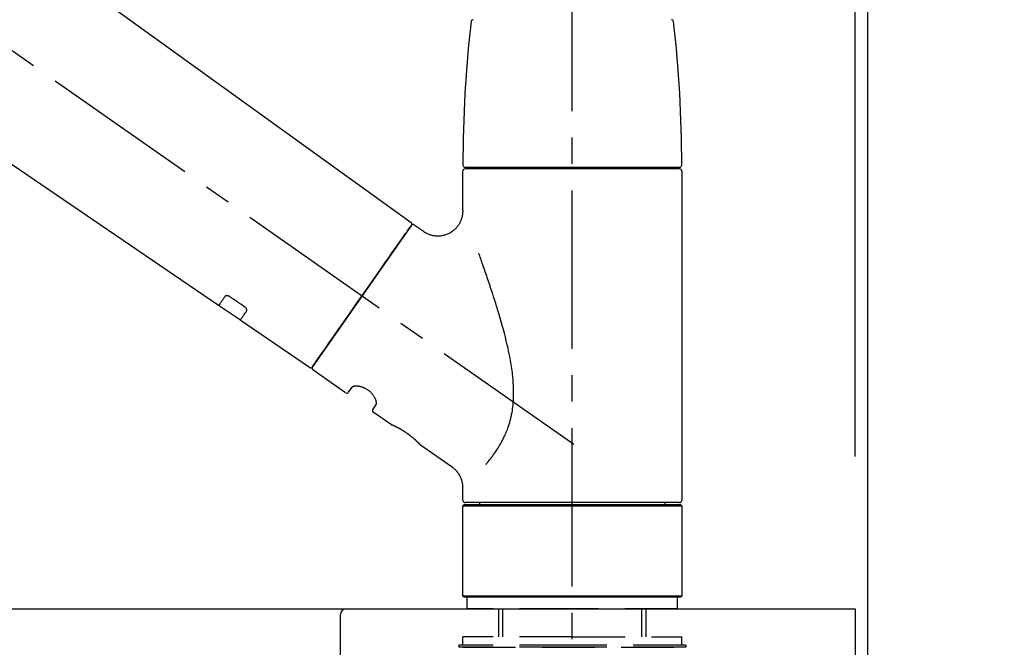
# Model space of a CAD drawing. Extents: x 28111 to 54233, y -21830 to -13430.
# Drawn here: x 39045 to 39278, y -19099 to -18950 of the extents above; entities that cross this region are included whole.
import ezdxf

# ---------------------------------------------------------------- set-up
doc = ezdxf.new("R2010")
doc.units = 0
doc.header["$LTSCALE"] = 50
doc.header["$MEASUREMENT"] = 0
doc.linetypes.add('CENTER2', pattern=[1.125, 0.75, -0.125, 0.125, -0.125])
doc.linetypes.add('DASHED', pattern=[0.75, 0.5, -0.25])
doc.layers.get('0').update_dxf_attribs({"linetype": 'CONTINUOUS'})
for name, color, linetype in [('111-壁仕上', 3, 'CONTINUOUS'), ('126-甲板', 2, 'CONTINUOUS'), ('150-機器', 8, 'CONTINUOUS'), ('166-寸法B', 11, 'CONTINUOUS')]:
    doc.layers.add(name, color=color, linetype=linetype)
doc.styles.add('KH001', font='txt')
doc.dimstyles.new('KH1xx030', dxfattribs={"dimscale": 30, "dimtxt": 2, "dimasz": 0.6, "dimexe": 0.3, "dimexo": 1.2, "dimgap": 0.5, "dimtad": 3, "dimdec": 1, "dimdsep": 46, "dimlunit": 6, "dimtxsty": 'KH001', "dimblk": 'DOT', "dimcen": 1, "dimdle": 1, "dimclrd": 256, "dimclre": 256, "dimclrt": 256, "dimadec": 0, "dimazin": 0, "dimtfac": 1, "dimtdec": 1, "dimtix": 1, "dimtmove": 2, "dimatfit": 3, "dimldrblk": 'CLOSEDBLANK', "dimfxl": 1, "dimtolj": 1, "dimtzin": 0, "dimlwd": -1, "dimlwe": -1, "dimarcsym": 0})

# ---------------------------------------------------------------- blocks, each defined once
blk = doc.blocks.new('_Dot')
at = {"color": 0, "linetype": 'ByBlock', "lineweight": -2}
blk.add_line((-0.5, 0), (-1, 0), dxfattribs=at)
at = {"color": 0, "linetype": 'ByBlock', "const_width": 0.5}
blk.add_lwpolyline([(-0.25, 0, 1), (0.25, 0, 1)], format="xyb", close=True, dxfattribs=at)
blk = doc.blocks.new('*D195')
at = {"layer": '166-寸法B', "transparency": 16777216}
for p, q in [((38595.75, -19053.82), (38595.75, -18671.63)), ((39245.75, -19053.82), (39245.75, -18671.63)), ((38613.75, -18680.63), (39227.75, -18680.63))]:
    blk.add_line(p, q, dxfattribs=at)
at = {"layer": '166-寸法B', "transparency": 16777216, "xscale": 18, "yscale": 18, "zscale": 18, "rotation": 180}
blk.add_blockref('_Dot', (38595.75, -18680.63), dxfattribs=at)
at = {"layer": '166-寸法B', "transparency": 16777216, "xscale": 18, "yscale": 18, "zscale": 18}
blk.add_blockref('_Dot', (39245.75, -18680.63), dxfattribs=at)
at = {"layer": '166-寸法B', "transparency": 16777216, "insert": (38920.75, -18635.63), "char_height": 60, "attachment_point": 5, "style": 'KH001'}
blk.add_mtext('\\A1;650', dxfattribs=at)
blk = doc.blocks.new('_ClosedBlank')
at = {"color": 0, "linetype": 'ByBlock', "lineweight": -2}
for p, q in [((-1, 0.167), (0, 0)), ((-1, 0.167), (-1, -0.167)), ((0, 0), (-1, -0.167))]:
    blk.add_line(p, q, dxfattribs=at)
blk = doc.blocks.new('*D196')
at = {"layer": '166-寸法B', "transparency": 16777216}
for p, q in [((39242.75, -19053.82), (39242.75, -18806.63)), ((39245.75, -19053.82), (39245.75, -18806.63)), ((39224.75, -18815.63), (39206.75, -18815.63)), ((39245.75, -18815.63), (39242.75, -18815.63)), ((39245.75, -18815.63), (39704.28, -18815.63)), ((39263.75, -18815.63), (39281.75, -18815.63))]:
    blk.add_line(p, q, dxfattribs=at)
at = {"layer": '166-寸法B', "transparency": 16777216, "xscale": 18, "yscale": 18, "zscale": 18}
blk.add_blockref('_Dot', (39242.75, -18815.63), dxfattribs=at)
at = {"layer": '166-寸法B', "transparency": 16777216, "xscale": 18, "yscale": 18, "zscale": 18, "rotation": 180}
blk.add_blockref('_Dot', (39245.75, -18815.63), dxfattribs=at)
at = {"layer": '166-寸法B', "transparency": 16777216, "insert": (39499.77, -18765.62), "char_height": 60, "attachment_point": 5, "style": 'KH001'}
blk.add_mtext('\\A1;3〈ｸﾘｱﾗﾝｽ〉', dxfattribs=at)
blk = doc.blocks.new('*D197')
at = {"layer": '166-寸法B', "transparency": 16777216}
for p, q in [((38595.75, -19053.82), (38595.75, -18806.63)), ((39242.75, -19053.82), (39242.75, -18806.63)), ((39224.75, -18815.63), (38613.75, -18815.63))]:
    blk.add_line(p, q, dxfattribs=at)
at = {"layer": '166-寸法B', "transparency": 16777216, "xscale": 18, "yscale": 18, "zscale": 18, "rotation": 180}
blk.add_blockref('_Dot', (38595.75, -18815.63), dxfattribs=at)
at = {"layer": '166-寸法B', "transparency": 16777216, "xscale": 18, "yscale": 18, "zscale": 18}
blk.add_blockref('_Dot', (39242.75, -18815.63), dxfattribs=at)
at = {"layer": '166-寸法B', "transparency": 16777216, "insert": (38919.25, -18770.63), "char_height": 60, "attachment_point": 5, "style": 'KH001'}
blk.add_mtext('\\A1;647', dxfattribs=at)

msp = doc.modelspace()

# ---------------------------------------------------------------- linework, layer by layer
at = {"layer": '111-壁仕上', "ltscale": 2}
msp.add_lwpolyline([(38421.81, -19949.82), (39245.75, -19949.82), (39245.75, -17549.82), (38421.81, -17549.82)], dxfattribs=at)
at = {"layer": '126-甲板'}
msp.add_lwpolyline([(38595.75, -19089.82), (39242.75, -19089.82), (39242.75, -19129.82), (38595.75, -19129.82)], close=True, dxfattribs=at)
at = {"layer": '150-機器', "color": 161, "linetype": 'CENTER2'}
msp.add_line((39175.75, -19140.8), (39175.75, -18836.86), dxfattribs=at)
at = {"layer": '150-機器', "color": 13, "linetype": 'CENTER2'}
msp.add_line((39176.09, -19050.96), (38889.22, -18850.09), dxfattribs=at)
at = {"layer": '150-機器', "color": 13, "linetype": 'Continuous'}
for p, q in [((39017.52, -18911.92), (39137.54, -18998.39)), ((39091.94, -19018.05), (38991.2, -18949.51)), ((39149.82, -18995.51), (39149.82, -18986.2)), ((39150.32, -18985.3), (39201.18, -18985.3)), ((39201.18, -18985.7), (39150.32, -18985.7)), ((39152.31, -18985.7), (39152.31, -18985.3)), ((39199.19, -18985.3), (39199.19, -18985.7)), ((39201.68, -18986.2), (39201.68, -19064.19)), ((39137.61, -18999.06), (39114.16, -19032.56)), ((39138.31, -18998.94), (39140.4, -19000.41)), ((39097.09, -19021.55), (39091.9, -19018.02)), ((39113.51, -19032.72), (39097.05, -19021.52)), ((39122.04, -19038.69), (39114.28, -19033.25)), ((39122.73, -19038.56), (39123.55, -19037.4)), ((39129.27, -19041.41), (39128.45, -19042.57)), ((39132.87, -19046.27), (39128.58, -19043.26)), ((39132.96, -19046.32), (39132.96, -19046.32)), ((39147.27, -19056.35), (39139.77, -19051.1)), ((39149.82, -19064.19), (39149.82, -19061.24)), ((39149.82, -19065.49), (39150.12, -19065.19)), ((39149.82, -19065.49), (39201.68, -19065.49)), ((39149.82, -19086.83), (39149.82, -19065.49)), ((39150.12, -19065.19), (39201.38, -19065.19)), ((39175.75, -19064.69), (39150.32, -19064.69)), ((39153.86, -19065.19), (39153.86, -19064.69)), ((39201.18, -19064.69), (39175.75, -19064.69)), ((39197.64, -19064.69), (39197.64, -19065.19)), ((39201.38, -19065.19), (39201.68, -19065.49)), ((39201.68, -19065.49), (39201.68, -19086.83)), ((39150.12, -19087.13), (39149.82, -19086.83)), ((39201.68, -19086.83), (39149.82, -19086.83)), ((39201.68, -19086.83), (39201.38, -19087.13)), ((39201.38, -19087.13), (39150.12, -19087.13))]:
    msp.add_line(p, q, dxfattribs=at)
at = {"layer": '150-機器', "color": 13, "linetype": 'DASHED', "ltscale": 0.5}
for p, q in [((39150.82, -19089.82), (39150.82, -19087.13)), ((39200.69, -19089.82), (39200.69, -19087.13)), ((39175.75, -19089.82), (39150.82, -19089.82)), ((39158.3, -19096.46), (39158.3, -19089.82)), ((39159.31, -19096.46), (39159.31, -19089.82)), ((39200.69, -19089.82), (39175.75, -19089.82)), ((39192.19, -19096.46), (39192.19, -19089.82)), ((39193.21, -19096.46), (39193.21, -19089.82)), ((39175.75, -19098.46), (39148.82, -19098.46)), ((39148.82, -19098.46), (39148.82, -19098.96)), ((39175.75, -19096.46), (39149.82, -19096.46)), ((39149.82, -19098.46), (39149.82, -19096.46)), ((39175.75, -19096.46), (39201.68, -19096.46)), ((39202.68, -19098.46), (39175.75, -19098.46)), ((39201.68, -19098.46), (39201.68, -19096.46)), ((39202.68, -19098.46), (39202.68, -19098.96)), ((39175.75, -19098.96), (39148.82, -19098.96)), ((39149.82, -19098.96), (39201.68, -19098.96)), ((39202.68, -19098.96), (39175.75, -19098.96))]:
    msp.add_line(p, q, dxfattribs=at)
at = {"layer": '150-機器', "linetype": 'Continuous'}
for p, q in [((38684.25, -19089.82), (39122.25, -19089.82)), ((39120.75, -19091.32), (39120.75, -19288.81)), ((39122.25, -19089.82), (39138.75, -19089.82))]:
    msp.add_line(p, q, dxfattribs=at)
at = {"layer": '150-機器', "color": 13, "linetype": 'Continuous'}
for points in [[(39140.4, -19000.43), (39140.4, -19000.44), (39140.41, -19000.44), (39140.41, -19000.44), (39140.41, -19000.45), (39140.46, -19000.48), (39140.51, -19000.52), (39140.56, -19000.56), (39140.61, -19000.6), (39140.71, -19000.67), (39140.82, -19000.73), (39140.93, -19000.79), (39141.05, -19000.85), (39141.22, -19000.93), (39141.38, -19001.01), (39141.55, -19001.09), (39141.72, -19001.17), (39141.91, -19001.23), (39142.1, -19001.29), (39142.29, -19001.35), (39142.48, -19001.4), (39142.68, -19001.44), (39142.88, -19001.48), (39143.08, -19001.51), (39143.28, -19001.53), (39143.49, -19001.55), (39143.69, -19001.56), (39143.9, -19001.56), (39144.11, -19001.55), (39144.31, -19001.54), (39144.52, -19001.52), (39144.73, -19001.5), (39144.93, -19001.46), (39145.15, -19001.42), (39145.36, -19001.37), (39145.56, -19001.31), (39145.77, -19001.25), (39145.98, -19001.18), (39146.18, -19001.09), (39146.38, -19001.01), (39146.58, -19000.91), (39146.78, -19000.81), (39146.97, -19000.7), (39147.15, -19000.58), (39147.33, -19000.45), (39147.5, -19000.33), (39147.67, -19000.2), (39147.83, -19000.06), (39147.98, -18999.92), (39148.13, -18999.78), (39148.27, -18999.63), (39148.4, -18999.48), (39148.53, -18999.32), (39148.65, -18999.17), (39148.77, -18999.01), (39148.87, -18998.85), (39148.98, -18998.69), (39149.07, -18998.53), (39149.16, -18998.36), (39149.25, -18998.2), (39149.33, -18998.03), (39149.4, -18997.86), (39149.46, -18997.69), (39149.52, -18997.53), (39149.58, -18997.36), (39149.63, -18997.19), (39149.68, -18997.03), (39149.71, -18996.86), (39149.75, -18996.69), (39149.78, -18996.53), (39149.8, -18996.37), (39149.82, -18996.21), (39149.83, -18996.05), (39149.84, -18995.94), (39149.85, -18995.83), (39149.86, -18995.72), (39149.86, -18995.61), (39149.85, -18995.55), (39149.85, -18995.5), (39149.84, -18995.44), (39149.84, -18995.38), (39149.84, -18995.38), (39149.84, -18995.37), (39149.84, -18995.37), (39149.84, -18995.36)], [(39136.18, -19001.11), (39136.5, -19000.65), (39136.8, -19000.21), (39137.07, -18999.83), (39137.29, -18999.51), (39137.34, -18999.45), (39137.38, -18999.38), (39137.45, -18999.29), (39137.54, -18999.16), (39137.58, -18999.11), (39137.6, -18999.07), (39137.62, -18999.05), (39137.62, -18999.05), (39137.61, -18999.06), (39137.61, -18999.06), (39137.61, -18999.06), (39137.61, -18999.06)], [(39114.16, -19032.56), (39114.16, -19032.56), (39114.16, -19032.56), (39114.16, -19032.56), (39114.16, -19032.56), (39114.44, -19032.15), (39114.72, -19031.75), (39115.01, -19031.35), (39115.29, -19030.94), (39116.02, -19029.9), (39116.75, -19028.85), (39117.48, -19027.81), (39118.21, -19026.76), (39119.24, -19025.3), (39120.26, -19023.84), (39121.28, -19022.38), (39122.31, -19020.92), (39123.47, -19019.26), (39124.63, -19017.6), (39125.79, -19015.95), (39126.95, -19014.29), (39128.07, -19012.69), (39129.19, -19011.09), (39130.3, -19009.5), (39131.42, -19007.9), (39132.33, -19006.6), (39133.24, -19005.3), (39134.15, -19004.01), (39135.06, -19002.71), (39135.34, -19002.31), (39135.62, -19001.91), (39135.9, -19001.51), (39136.18, -19001.11)], [(39155.29, -19055.63), (39155.31, -19055.61), (39155.32, -19055.59), (39155.33, -19055.58), (39155.35, -19055.56), (39155.36, -19055.55), (39155.37, -19055.53), (39155.39, -19055.51), (39155.4, -19055.5), (39155.47, -19055.41), (39155.55, -19055.32), (39155.62, -19055.23), (39155.69, -19055.15), (39155.75, -19055.07), (39155.82, -19055), (39155.88, -19054.92), (39155.94, -19054.85), (39156.12, -19054.62), (39156.3, -19054.39), (39156.48, -19054.15), (39156.66, -19053.92), (39156.78, -19053.76), (39156.9, -19053.6), (39157.02, -19053.43), (39157.14, -19053.27), (39157.38, -19052.93), (39157.62, -19052.58), (39157.85, -19052.24), (39158.08, -19051.89), (39158.19, -19051.7), (39158.31, -19051.52), (39158.42, -19051.34), (39158.53, -19051.15), (39158.7, -19050.86), (39158.86, -19050.57), (39159.02, -19050.28), (39159.17, -19049.98), (39159.23, -19049.88), (39159.28, -19049.78), (39159.33, -19049.68), (39159.38, -19049.58), (39159.48, -19049.37), (39159.58, -19049.17), (39159.68, -19048.97), (39159.77, -19048.76), (39159.82, -19048.66), (39159.87, -19048.55), (39159.91, -19048.45), (39159.96, -19048.34), (39160.09, -19048.03), (39160.23, -19047.71), (39160.36, -19047.39), (39160.48, -19047.07), (39160.56, -19046.85), (39160.64, -19046.63), (39160.71, -19046.41), (39160.78, -19046.18), (39160.92, -19045.73), (39161.05, -19045.27), (39161.16, -19044.81), (39161.27, -19044.35), (39161.32, -19044.11), (39161.37, -19043.88), (39161.41, -19043.65), (39161.46, -19043.41), (39161.54, -19042.94), (39161.61, -19042.47), (39161.67, -19042), (39161.72, -19041.53), (39161.74, -19041.29), (39161.76, -19041.05), (39161.78, -19040.81), (39161.79, -19040.57), (39161.82, -19040.09), (39161.84, -19039.61), (39161.85, -19039.13), (39161.85, -19038.65), (39161.85, -19038.41), (39161.84, -19038.17), (39161.84, -19037.93), (39161.83, -19037.69), (39161.8, -19036.97), (39161.77, -19036.26), (39161.73, -19035.54), (39161.66, -19034.83), (39161.61, -19034.35), (39161.55, -19033.88), (39161.48, -19033.41), (39161.41, -19032.94), (39161.26, -19031.99), (39161.1, -19031.05), (39160.92, -19030.12), (39160.73, -19029.18), (39160.64, -19028.72), (39160.53, -19028.26), (39160.43, -19027.8), (39160.32, -19027.34), (39160.1, -19026.43), (39159.88, -19025.52), (39159.65, -19024.62), (39159.41, -19023.71), (39159.29, -19023.26), (39159.16, -19022.81), (39159.04, -19022.37), (39158.91, -19021.92), (39158.65, -19021.03), (39158.39, -19020.15), (39158.13, -19019.26), (39157.86, -19018.38), (39157.72, -19017.94), (39157.59, -19017.51), (39157.45, -19017.07), (39157.31, -19016.63), (39157.1, -19015.99), (39156.89, -19015.34), (39156.68, -19014.69), (39156.47, -19014.04), (39156.39, -19013.83), (39156.32, -19013.61), (39156.25, -19013.4), (39156.18, -19013.18), (39156.04, -19012.76), (39155.9, -19012.34), (39155.75, -19011.91), (39155.61, -19011.49), (39155.54, -19011.28), (39155.47, -19011.07), (39155.4, -19010.86), (39155.32, -19010.65), (39155.13, -19010.09), (39154.93, -19009.52), (39154.74, -19008.95), (39154.54, -19008.39), (39154.42, -19008.04), (39154.29, -19007.69), (39154.17, -19007.34), (39154.04, -19006.98), (39153.92, -19006.64), (39153.8, -19006.3), (39153.68, -19005.96), (39153.56, -19005.62)], [(39093.44, -19015.91), (39093.31, -19016.08), (39093.19, -19016.26), (39093.07, -19016.43), (39092.95, -19016.61), (39092.85, -19016.74), (39092.76, -19016.87), (39092.67, -19017.01), (39092.57, -19017.14), (39092.45, -19017.32), (39092.32, -19017.5), (39092.19, -19017.68), (39092.07, -19017.86), (39092.04, -19017.9), (39092.01, -19017.94), (39091.99, -19017.98), (39091.94, -19018.04), (39091.94, -19018.04), (39091.94, -19018.05), (39091.94, -19018.05), (39091.94, -19018.05), (39091.94, -19018.05), (39091.94, -19018.05), (39091.94, -19018.05), (39091.94, -19018.04), (39091.94, -19018.04), (39091.94, -19018.04), (39091.94, -19018.04), (39091.94, -19018.04)], [(39094.6, -19015.98), (39094.6, -19015.98), (39094.59, -19015.97), (39094.59, -19015.97), (39094.58, -19015.97), (39094.57, -19015.96), (39094.56, -19015.95), (39094.55, -19015.95), (39094.54, -19015.94), (39094.53, -19015.93), (39094.51, -19015.92), (39094.5, -19015.92), (39094.48, -19015.91), (39094.46, -19015.9), (39094.45, -19015.89), (39094.43, -19015.88), (39094.41, -19015.87), (39094.39, -19015.86), (39094.37, -19015.85), (39094.35, -19015.84), (39094.32, -19015.83), (39094.29, -19015.82), (39094.26, -19015.81), (39094.23, -19015.79), (39094.2, -19015.78), (39094.16, -19015.77), (39094.12, -19015.76), (39094.09, -19015.75), (39094.05, -19015.74), (39094.01, -19015.74), (39093.96, -19015.73), (39093.92, -19015.73), (39093.88, -19015.73), (39093.84, -19015.73), (39093.81, -19015.73), (39093.77, -19015.73), (39093.73, -19015.74), (39093.7, -19015.75), (39093.67, -19015.75), (39093.64, -19015.76), (39093.61, -19015.78), (39093.58, -19015.79), (39093.56, -19015.8), (39093.54, -19015.81), (39093.52, -19015.82), (39093.51, -19015.83), (39093.49, -19015.84), (39093.48, -19015.86), (39093.47, -19015.87), (39093.46, -19015.88), (39093.46, -19015.88), (39093.45, -19015.89), (39093.45, -19015.9), (39093.44, -19015.9), (39093.44, -19015.9), (39093.44, -19015.91), (39093.44, -19015.91)], [(39098.07, -19018.33), (39097.78, -19018.13), (39097.49, -19017.94), (39097.21, -19017.74), (39096.92, -19017.55), (39096.63, -19017.35), (39096.34, -19017.15), (39096.05, -19016.96), (39095.76, -19016.76), (39095.47, -19016.57), (39095.18, -19016.37), (39094.89, -19016.18), (39094.6, -19015.98)], [(39098.56, -19019.38), (39098.56, -19019.37), (39098.56, -19019.37), (39098.56, -19019.37), (39098.56, -19019.36), (39098.57, -19019.36), (39098.57, -19019.35), (39098.58, -19019.34), (39098.58, -19019.33), (39098.59, -19019.32), (39098.6, -19019.3), (39098.6, -19019.29), (39098.61, -19019.27), (39098.61, -19019.24), (39098.62, -19019.22), (39098.62, -19019.2), (39098.62, -19019.17), (39098.62, -19019.14), (39098.62, -19019.11), (39098.62, -19019.08), (39098.61, -19019.04), (39098.6, -19019.01), (39098.59, -19018.97), (39098.58, -19018.94), (39098.57, -19018.9), (39098.55, -19018.87), (39098.54, -19018.83), (39098.52, -19018.79), (39098.49, -19018.76), (39098.47, -19018.72), (39098.45, -19018.69), (39098.43, -19018.66), (39098.4, -19018.63), (39098.38, -19018.6), (39098.36, -19018.58), (39098.34, -19018.55), (39098.32, -19018.53), (39098.3, -19018.51), (39098.28, -19018.49), (39098.26, -19018.48), (39098.24, -19018.46), (39098.22, -19018.44), (39098.2, -19018.42), (39098.18, -19018.41), (39098.16, -19018.39), (39098.15, -19018.38), (39098.13, -19018.37), (39098.12, -19018.36), (39098.1, -19018.35), (39098.09, -19018.34), (39098.09, -19018.34), (39098.08, -19018.33), (39098.07, -19018.33)], [(39097.06, -19021.52), (39097.06, -19021.52), (39097.06, -19021.52), (39097.05, -19021.52), (39097.05, -19021.52), (39097.05, -19021.52), (39097.05, -19021.53), (39097.05, -19021.53), (39097.05, -19021.53), (39097.05, -19021.53), (39097.05, -19021.53), (39097.05, -19021.52), (39097.06, -19021.52), (39097.1, -19021.46), (39097.13, -19021.42), (39097.15, -19021.38), (39097.18, -19021.34), (39097.31, -19021.16), (39097.43, -19020.98), (39097.56, -19020.8), (39097.69, -19020.62), (39097.78, -19020.48), (39097.88, -19020.35), (39097.97, -19020.21), (39098.07, -19020.08), (39098.19, -19019.9), (39098.31, -19019.73), (39098.43, -19019.55), (39098.56, -19019.38)], [(39129.27, -19041.4), (39129.27, -19041.39), (39129.27, -19041.39), (39129.28, -19041.39), (39129.28, -19041.39), (39129.28, -19041.39), (39129.29, -19041.38), (39129.29, -19041.38), (39129.29, -19041.37), (39129.3, -19041.33), (39129.31, -19041.29), (39129.32, -19041.26), (39129.33, -19041.22), (39129.33, -19041.15), (39129.33, -19041.08), (39129.33, -19041.02), (39129.32, -19040.95), (39129.3, -19040.85), (39129.28, -19040.76), (39129.26, -19040.66), (39129.24, -19040.57), (39129.2, -19040.46), (39129.16, -19040.34), (39129.11, -19040.23), (39129.07, -19040.12), (39129.01, -19040), (39128.95, -19039.88), (39128.88, -19039.77), (39128.81, -19039.65), (39128.74, -19039.53), (39128.65, -19039.4), (39128.57, -19039.29), (39128.48, -19039.17), (39128.39, -19039.05), (39128.29, -19038.93), (39128.18, -19038.82), (39128.08, -19038.71), (39127.97, -19038.6), (39127.85, -19038.49), (39127.73, -19038.39), (39127.61, -19038.28), (39127.48, -19038.19), (39127.35, -19038.1), (39127.23, -19038.01), (39127.09, -19037.92), (39126.96, -19037.84), (39126.83, -19037.77), (39126.69, -19037.7), (39126.56, -19037.63), (39126.42, -19037.57), (39126.29, -19037.51), (39126.15, -19037.46), (39126.01, -19037.41), (39125.88, -19037.36), (39125.74, -19037.32), (39125.6, -19037.28), (39125.47, -19037.25), (39125.33, -19037.22), (39125.2, -19037.2), (39125.07, -19037.18), (39124.94, -19037.16), (39124.81, -19037.15), (39124.69, -19037.14), (39124.57, -19037.14), (39124.45, -19037.14), (39124.35, -19037.15), (39124.24, -19037.15), (39124.14, -19037.17), (39124.04, -19037.18), (39123.96, -19037.2), (39123.88, -19037.21), (39123.81, -19037.24), (39123.73, -19037.27), (39123.7, -19037.29), (39123.66, -19037.31), (39123.62, -19037.33), (39123.58, -19037.36), (39123.58, -19037.37), (39123.57, -19037.37), (39123.56, -19037.38), (39123.56, -19037.39), (39123.56, -19037.39), (39123.56, -19037.39), (39123.56, -19037.4), (39123.56, -19037.4)], [(39139.81, -19051.13), (39139.81, -19051.13), (39139.81, -19051.13), (39139.81, -19051.13), (39139.81, -19051.13), (39139.81, -19051.13), (39139.81, -19051.13), (39139.81, -19051.13), (39139.81, -19051.13), (39139.81, -19051.13), (39139.81, -19051.13), (39139.81, -19051.12), (39139.81, -19051.12), (39139.8, -19051.12), (39139.8, -19051.12), (39139.79, -19051.11), (39139.79, -19051.11), (39139.78, -19051.09), (39139.76, -19051.08), (39139.75, -19051.06), (39139.74, -19051.05), (39139.73, -19051.04), (39139.72, -19051.04), (39139.72, -19051.03), (39139.71, -19051.02), (39139.7, -19051.01), (39139.68, -19051), (39139.67, -19050.98), (39139.66, -19050.97), (39139.64, -19050.95), (39139.62, -19050.93), (39139.61, -19050.92), (39139.59, -19050.9), (39139.57, -19050.88), (39139.55, -19050.86), (39139.53, -19050.83), (39139.51, -19050.81), (39139.49, -19050.79), (39139.46, -19050.77), (39139.44, -19050.74), (39139.42, -19050.72), (39139.41, -19050.71), (39139.39, -19050.69), (39139.38, -19050.68), (39139.37, -19050.67), (39139.33, -19050.63), (39139.29, -19050.59), (39139.24, -19050.54), (39139.2, -19050.5), (39139.17, -19050.47), (39139.14, -19050.44), (39139.11, -19050.41), (39139.08, -19050.38), (39139.02, -19050.33), (39138.97, -19050.28), (39138.92, -19050.23), (39138.86, -19050.18), (39138.85, -19050.16), (39138.83, -19050.14), (39138.81, -19050.12), (39138.79, -19050.11), (39138.75, -19050.07), (39138.71, -19050.03), (39138.67, -19049.99), (39138.63, -19049.96), (39138.61, -19049.94), (39138.59, -19049.92), (39138.57, -19049.9), (39138.55, -19049.88), (39138.48, -19049.82), (39138.42, -19049.77), (39138.35, -19049.71), (39138.29, -19049.65), (39138.24, -19049.61), (39138.2, -19049.57), (39138.15, -19049.53), (39138.1, -19049.49), (39138.03, -19049.43), (39137.96, -19049.36), (39137.88, -19049.3), (39137.81, -19049.24), (39137.78, -19049.22), (39137.75, -19049.2), (39137.73, -19049.18), (39137.7, -19049.16), (39137.65, -19049.11), (39137.6, -19049.07), (39137.54, -19049.03), (39137.49, -19048.99), (39137.44, -19048.95), (39137.39, -19048.9), (39137.33, -19048.86), (39137.28, -19048.82), (39137.22, -19048.78), (39137.17, -19048.74), (39137.11, -19048.7), (39137.06, -19048.65), (39137, -19048.61), (39136.94, -19048.57), (39136.89, -19048.53), (39136.83, -19048.49), (39136.8, -19048.47), (39136.77, -19048.45), (39136.74, -19048.43), (39136.72, -19048.41), (39136.63, -19048.35), (39136.54, -19048.28), (39136.45, -19048.22), (39136.37, -19048.16), (39136.31, -19048.12), (39136.25, -19048.08), (39136.19, -19048.05), (39136.14, -19048.01), (39136.05, -19047.95), (39135.96, -19047.9), (39135.88, -19047.84), (39135.79, -19047.79), (39135.76, -19047.77), (39135.73, -19047.75), (39135.7, -19047.73), (39135.67, -19047.71), (39135.61, -19047.68), (39135.56, -19047.64), (39135.5, -19047.61), (39135.44, -19047.57), (39135.41, -19047.56), (39135.38, -19047.54), (39135.36, -19047.52), (39135.33, -19047.51), (39135.24, -19047.46), (39135.16, -19047.41), (39135.08, -19047.36), (39134.99, -19047.31), (39134.94, -19047.28), (39134.88, -19047.25), (39134.83, -19047.22), (39134.78, -19047.19), (39134.7, -19047.15), (39134.62, -19047.11), (39134.55, -19047.07), (39134.47, -19047.03), (39134.44, -19047.01), (39134.42, -19047), (39134.39, -19046.99), (39134.37, -19046.97), (39134.32, -19046.95), (39134.27, -19046.92), (39134.23, -19046.9), (39134.18, -19046.88), (39134.15, -19046.86), (39134.13, -19046.85), (39134.11, -19046.84), (39134.09, -19046.83), (39134.02, -19046.8), (39133.95, -19046.76), (39133.89, -19046.73), (39133.82, -19046.7), (39133.78, -19046.68), (39133.74, -19046.66), (39133.7, -19046.64), (39133.66, -19046.62), (39133.59, -19046.59), (39133.52, -19046.56), (39133.45, -19046.52), (39133.38, -19046.49), (39133.35, -19046.48), (39133.32, -19046.47), (39133.29, -19046.45), (39133.26, -19046.44), (39133.22, -19046.42), (39133.19, -19046.41), (39133.15, -19046.39), (39133.12, -19046.37), (39133.1, -19046.37), (39133.09, -19046.36), (39133.08, -19046.36), (39133.07, -19046.36), (39133.05, -19046.35), (39133.04, -19046.34), (39133.02, -19046.33), (39133, -19046.32), (39132.99, -19046.32), (39132.98, -19046.32), (39132.97, -19046.31), (39132.97, -19046.31), (39132.95, -19046.3), (39132.93, -19046.3), (39132.92, -19046.29), (39132.89, -19046.28), (39132.88, -19046.27), (39132.87, -19046.27), (39132.86, -19046.26), (39132.86, -19046.26), (39132.86, -19046.27), (39132.86, -19046.27), (39132.87, -19046.27), (39132.87, -19046.27)], [(39133.07, -19046.37), (39133.07, -19046.36), (39133.06, -19046.36), (39133.05, -19046.36), (39133.05, -19046.36), (39133.03, -19046.35), (39133.02, -19046.35), (39133.01, -19046.34), (39133, -19046.34), (39132.99, -19046.33), (39132.98, -19046.33), (39132.97, -19046.32), (39132.97, -19046.32), (39132.97, -19046.32), (39132.96, -19046.32), (39132.96, -19046.32), (39132.96, -19046.32), (39132.96, -19046.32), (39132.96, -19046.32), (39132.96, -19046.32), (39132.96, -19046.32)], [(39149.81, -19061.24), (39149.81, -19061.19), (39149.82, -19061.15), (39149.82, -19061.1), (39149.82, -19061.05), (39149.82, -19060.94), (39149.82, -19060.82), (39149.81, -19060.7), (39149.81, -19060.59), (39149.79, -19060.4), (39149.76, -19060.22), (39149.72, -19060.04), (39149.68, -19059.86), (39149.63, -19059.66), (39149.57, -19059.46), (39149.5, -19059.26), (39149.43, -19059.06), (39149.35, -19058.86), (39149.26, -19058.67), (39149.16, -19058.47), (39149.06, -19058.28), (39148.95, -19058.09), (39148.83, -19057.91), (39148.7, -19057.72), (39148.57, -19057.55), (39148.43, -19057.38), (39148.28, -19057.22), (39148.13, -19057.06), (39147.97, -19056.9), (39147.86, -19056.8), (39147.76, -19056.7), (39147.65, -19056.6), (39147.53, -19056.51), (39147.47, -19056.47), (39147.41, -19056.43), (39147.34, -19056.4), (39147.28, -19056.36), (39147.28, -19056.36), (39147.28, -19056.36), (39147.27, -19056.35), (39147.27, -19056.35)]]:
    msp.add_lwpolyline(points, dxfattribs=at)
for centre, radius, start, end in [((39449.03, -18984.89), 299.21, 173.4651, 179.9836), ((39152.26, -18950.89), 0.499, 90, 173.4651), ((39199.24, -18950.89), 0.499, 6.5349, 90), ((38902.48, -18984.89), 299.21, 0.0164, 6.5349), ((39150.32, -18984.8), 0.499, 179.9836, 270), ((39150.32, -18986.2), 0.499, 90, 180), ((39201.18, -18984.8), 0.499, 270, 0.0164), ((39201.18, -18986.2), 0.499, 0, 90), ((39137.21, -18998.77), 0.499, 325, 54.7271), ((39138.02, -18999.35), 0.499, 55, 145), ((39113.74, -19032.28), 0.499, 236.2642, 325), ((39114.57, -19032.84), 0.499, 145, 235), ((39122.33, -19038.28), 0.499, 235, 325), ((39128.86, -19042.85), 0.499, 145, 235), ((39150.32, -19064.19), 0.499, 180, 270), ((39201.18, -19064.19), 0.499, 270, 0)]:
    msp.add_arc(centre, radius, start, end, dxfattribs=at)
at = {"layer": '150-機器', "linetype": 'Continuous'}
msp.add_arc((39122.25, -19091.32), 1.5, 90, 180, dxfattribs=at)

# ---------------------------------------------------------------- dimensions: what is measured, and where the dimension line sits
at = {"layer": '166-寸法B'}
for base, p1, p2, picture, middle in [((39245.75, -18680.63), (38595.75, -19089.82), (39245.75, -19089.82), '*D195', (38920.75, -18635.63)), ((38595.75, -18815.63), (39242.75, -19089.82), (38595.75, -19089.82), '*D197', (38919.25, -18770.63))]:
    dim = msp.add_linear_dim(base=base, p1=p1, p2=p2, dimstyle='KH1xx030', dxfattribs=at)
    dim.commit()
    dim.dimension.update_dxf_attribs({"geometry": picture, "text_midpoint": middle})
dim = msp.add_linear_dim(base=(39242.75, -18815.63), p1=(39245.75, -19089.82), p2=(39242.75, -19089.82), text='<>〈ｸﾘｱﾗﾝｽ〉', dimstyle='KH1xx030', override={"dimtmove": 1}, dxfattribs=at)
dim.commit()
dim.dimension.update_dxf_attribs({"geometry": '*D196', "text_midpoint": (39499.77, -18835.48), "dimtype": 128})

doc.saveas('drawing.dxf')
